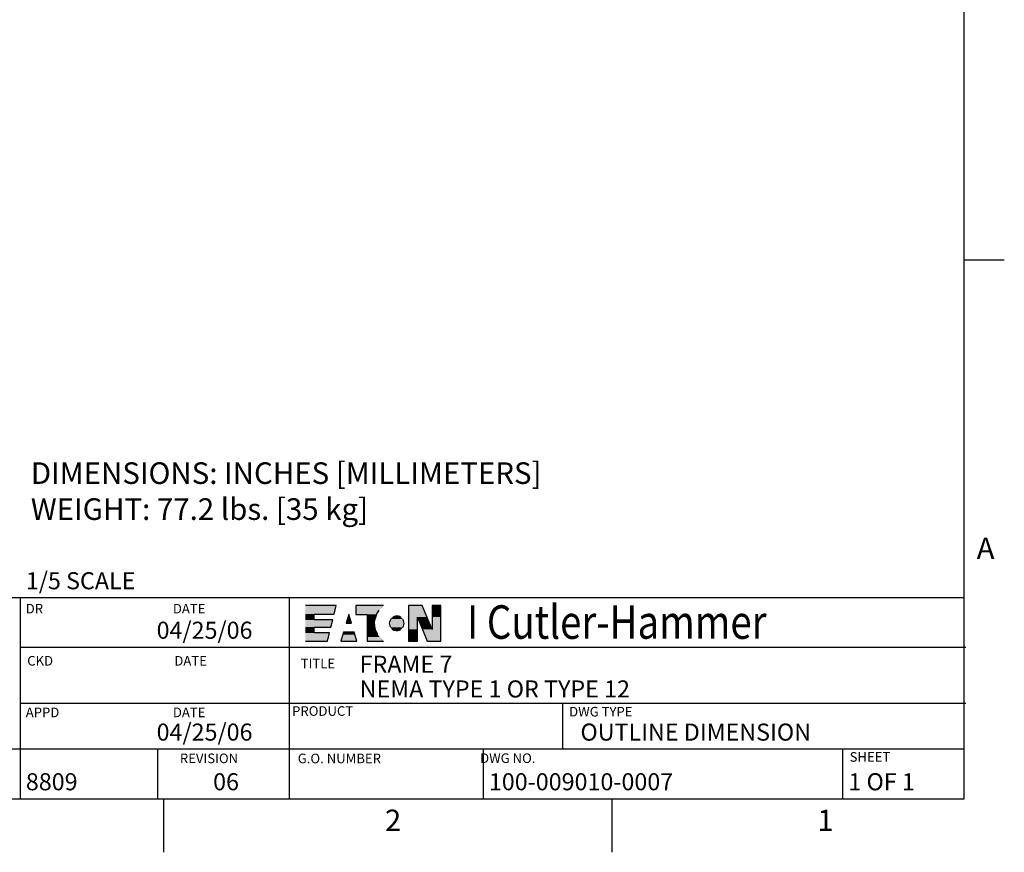
# Model space of a CAD drawing. Units: inches. Extents: x 0.1 to 16.2, y 0 to 10.4.
# Drawn here: x 11.7 to 16.2, y 0 to 3.9 of the extents above; entities that cross this region are included whole.
import ezdxf
from ezdxf.enums import TextEntityAlignment as Align

# ---------------------------------------------------------------- set-up
doc = ezdxf.new("R2010")
doc.units = ezdxf.units.IN
doc.header["$MEASUREMENT"] = 0
doc.layers.add('Dim', color=3, linetype='Continuous')
doc.layers.add('FORMAT', color=6, linetype='Continuous')
doc.styles.add('HELVETICA', font='helv.shx')
doc.styles.add('ROMAND', font='ROMAND')
doc.styles.add('ROMANS', font='romans.shx')
doc.styles.add('YES', font='romans.shx')

# ---------------------------------------------------------------- blocks, each defined once
blk = doc.blocks.new('afdrives_b')
at = {"layer": 'FORMAT', "color": 6, "lineweight": 30}
for p, q in [((15.9179, 0), (15.9179, 10.0298)), ((0, 0), (15.9179, 0))]:
    blk.add_line(p, q, dxfattribs=at)
at = {"layer": 'FORMAT', "color": 6}
for p, q in [((16.1051, 2.5199), (15.9179, 2.5199)), ((12.1755, 0), (12.1755, -0.2495)), ((14.2713, 0), (14.2713, -0.2495))]:
    blk.add_line(p, q, dxfattribs=at)
at = {"layer": 'FORMAT', "color": 4}
for p, q in [((15.9179, 0.94), (10.1335, 0.94)), ((11.5052, 0.94), (11.5052, 0)), ((12.7634, 0.94), (12.7634, 0)), ((12.9829, 0.9043), (12.8383, 0.9043)), ((12.9732, 0.8645), (12.9829, 0.9043)), ((13.0746, 0.9043), (13.0746, 0.8628)), ((13.2037, 0.9043), (13.0746, 0.9043)), ((13.1724, 0.8654), (13.1826, 0.8831)), ((13.2037, 0.9043), (13.2037, 0.9043)), ((13.3204, 0.9043), (13.3204, 0.7385)), ((13.3839, 0.9043), (13.3204, 0.9043)), ((13.4304, 0.7926), (13.3839, 0.9043)), ((13.4304, 0.9043), (13.4304, 0.7926)), ((13.4719, 0.9043), (13.4304, 0.9043)), ((13.4719, 0.7385), (13.4719, 0.9043)), ((12.8797, 0.8645), (12.9732, 0.8645)), ((12.8797, 0.8375), (12.8797, 0.8645)), ((12.9666, 0.8375), (12.8797, 0.8375)), ((12.9582, 0.8036), (12.9666, 0.8375)), ((13.0413, 0.8628), (13.0294, 0.8214)), ((13.054, 0.8214), (13.0413, 0.8628)), ((13.0746, 0.8628), (13.1276, 0.8628)), ((13.1276, 0.8628), (13.1276, 0.7385)), ((13.1622, 0.8265), (13.1656, 0.8459)), ((13.1656, 0.8459), (13.1724, 0.8654)), ((13.2316, 0.829), (13.2308, 0.8222)), ((13.2342, 0.8349), (13.2316, 0.829)), ((13.2375, 0.8409), (13.2342, 0.8349)), ((13.2595, 0.8552), (13.2468, 0.8502)), ((13.2663, 0.8561), (13.2595, 0.8552)), ((13.2731, 0.8552), (13.2663, 0.8561)), ((13.279, 0.8527), (13.2731, 0.8552)), ((13.2849, 0.8493), (13.279, 0.8527)), ((13.2976, 0.8341), (13.2942, 0.84)), ((13.2993, 0.8273), (13.2976, 0.8341)), ((13.3619, 0.7385), (13.3619, 0.8502)), ((13.3619, 0.8502), (13.4084, 0.7385)), ((12.8797, 0.8036), (12.9582, 0.8036)), ((12.8797, 0.7766), (12.8797, 0.8036)), ((13.0294, 0.8214), (13.054, 0.8214)), ((13.1631, 0.807), (13.1622, 0.8265)), ((13.1682, 0.7876), (13.1631, 0.807)), ((13.1766, 0.7689), (13.1682, 0.7876)), ((13.2308, 0.8222), (13.2316, 0.8155)), ((13.2316, 0.8155), (13.2333, 0.8096)), ((13.2333, 0.8096), (13.2367, 0.8028)), ((13.2426, 0.796), (13.2519, 0.7901)), ((13.2519, 0.7901), (13.2621, 0.7876)), ((13.2621, 0.7876), (13.2714, 0.7876)), ((13.2714, 0.7876), (13.2781, 0.7892)), ((13.2714, 0.7876), (13.2714, 0.7876)), ((13.2781, 0.7892), (13.2841, 0.7926)), ((13.2934, 0.8019), (13.2968, 0.8079)), ((13.2968, 0.8079), (13.2993, 0.8138)), ((13.3001, 0.8205), (13.2993, 0.8273)), ((13.2993, 0.8138), (13.3001, 0.8205)), ((12.8383, 0.7385), (12.9415, 0.7385)), ((12.9516, 0.7766), (12.8797, 0.7766)), ((12.9415, 0.7385), (12.9516, 0.7766)), ((13.0168, 0.7799), (13.0041, 0.7385)), ((13.0041, 0.7385), (13.0793, 0.7385)), ((13.0667, 0.7799), (13.0168, 0.7799)), ((13.0793, 0.7385), (13.0667, 0.7799)), ((13.1276, 0.7385), (13.2037, 0.7385)), ((13.3204, 0.7385), (13.3619, 0.7385)), ((13.4084, 0.7385), (13.4719, 0.7385)), ((15.9249, 0.7085), (11.5052, 0.7085)), ((15.9245, 0.4466), (11.5052, 0.4466)), ((14.0394, 0.4466), (14.0394, 0.2322)), ((15.9179, 0.2322), (7.8614, 0.2322)), ((12.1476, 0.2322), (12.1476, 0)), ((13.6692, 0.2322), (13.6692, 0)), ((15.3494, 0.2322), (15.3494, 0))]:
    blk.add_line(p, q, dxfattribs=at)
for points in [[(12.8383, 0.9043), (12.9829, 0.9043), (12.8383, 0.9018), (12.9829, 0.9018)], [(12.8383, 0.9018), (12.9821, 0.9018), (12.8383, 0.8984), (12.9821, 0.8984)], [(12.8383, 0.8984), (12.9812, 0.8984), (12.8383, 0.895), (12.9812, 0.895)], [(12.8383, 0.895), (12.9804, 0.895), (12.8383, 0.8916), (12.9804, 0.8916)], [(12.8383, 0.8916), (12.9795, 0.8916), (12.8383, 0.8882), (12.9795, 0.8882)], [(12.8383, 0.8882), (12.9787, 0.8882), (12.8383, 0.8848), (12.9787, 0.8848)], [(12.8383, 0.8848), (12.9778, 0.8848), (12.8383, 0.8815), (12.9778, 0.8815)], [(12.8383, 0.8815), (12.977, 0.8815), (12.8383, 0.8781), (12.977, 0.8781)], [(12.8383, 0.8781), (12.9761, 0.8781), (12.8383, 0.8747), (12.9761, 0.8747)], [(12.8383, 0.8747), (12.9753, 0.8747), (12.8383, 0.8713), (12.9753, 0.8713)], [(13.0746, 0.9043), (13.2037, 0.9043), (13.0746, 0.9034), (13.2037, 0.9034)], [(13.0746, 0.9034), (13.2029, 0.9034), (13.0746, 0.9026), (13.2029, 0.9026)], [(13.0746, 0.9026), (13.2012, 0.9026), (13.0746, 0.9018), (13.2012, 0.9018)], [(13.0746, 0.9018), (13.2003, 0.9018), (13.0746, 0.9009), (13.2003, 0.9009)], [(13.0746, 0.9009), (13.1995, 0.9009), (13.0746, 0.9001), (13.1995, 0.9001)], [(13.0746, 0.9001), (13.1986, 0.9001), (13.0746, 0.8992), (13.1986, 0.8992)], [(13.0746, 0.8992), (13.1978, 0.8992), (13.0746, 0.8984), (13.1978, 0.8984)], [(13.0746, 0.8984), (13.1969, 0.8984), (13.0746, 0.8975), (13.1969, 0.8975)], [(13.0746, 0.8975), (13.1961, 0.8975), (13.0746, 0.8967), (13.1961, 0.8967)], [(13.0746, 0.8967), (13.1952, 0.8967), (13.0746, 0.8958), (13.1952, 0.8958)], [(13.0746, 0.8958), (13.1935, 0.8958), (13.0746, 0.895), (13.1935, 0.895)], [(13.0746, 0.895), (13.1927, 0.895), (13.0746, 0.8941), (13.1927, 0.8941)], [(13.0746, 0.8941), (13.1919, 0.8941), (13.0746, 0.8933), (13.1919, 0.8933)], [(13.0746, 0.8933), (13.191, 0.8933), (13.0746, 0.8916), (13.191, 0.8916)], [(13.0746, 0.8916), (13.1902, 0.8916), (13.0746, 0.8908), (13.1902, 0.8908)], [(13.0746, 0.8908), (13.1893, 0.8908), (13.0746, 0.8899), (13.1893, 0.8899)], [(13.0746, 0.8899), (13.1885, 0.8899), (13.0746, 0.8891), (13.1885, 0.8891)], [(13.0746, 0.8891), (13.1876, 0.8891), (13.0746, 0.8882), (13.1876, 0.8882)], [(13.0746, 0.8882), (13.1868, 0.8882), (13.0746, 0.8874), (13.1868, 0.8874)], [(13.0746, 0.8874), (13.1859, 0.8874), (13.0746, 0.8865), (13.1859, 0.8865)], [(13.0746, 0.8865), (13.1851, 0.8865), (13.0746, 0.8857), (13.1851, 0.8857)], [(13.0746, 0.8857), (13.1842, 0.8857), (13.0746, 0.884), (13.1842, 0.884)], [(13.0746, 0.884), (13.1834, 0.884), (13.0746, 0.8831), (13.1834, 0.8831)], [(13.0746, 0.8831), (13.1826, 0.8831), (13.0746, 0.8823), (13.1826, 0.8823)], [(13.0746, 0.8823), (13.1817, 0.8823), (13.0746, 0.8806), (13.1817, 0.8806)], [(13.0746, 0.8806), (13.1809, 0.8806), (13.0746, 0.8789), (13.1809, 0.8789)], [(13.0746, 0.8789), (13.18, 0.8789), (13.0746, 0.8781), (13.18, 0.8781)], [(13.0746, 0.8781), (13.1792, 0.8781), (13.0746, 0.8764), (13.1792, 0.8764)], [(13.0746, 0.8764), (13.1783, 0.8764), (13.0746, 0.8755), (13.1783, 0.8755)], [(13.0746, 0.8755), (13.1775, 0.8755), (13.0746, 0.8738), (13.1775, 0.8738)], [(13.1826, 0.884), (13.1834, 0.884), (13.1826, 0.8831), (13.1834, 0.8831)], [(13.1834, 0.8848), (13.1842, 0.8848), (13.1834, 0.884), (13.1842, 0.884)], [(13.1842, 0.8857), (13.1851, 0.8857), (13.1842, 0.8848), (13.1851, 0.8848)], [(13.1851, 0.8874), (13.1868, 0.8874), (13.1851, 0.8865), (13.1868, 0.8865)], [(13.1851, 0.8865), (13.1859, 0.8865), (13.1851, 0.8857), (13.1859, 0.8857)], [(13.1859, 0.8882), (13.1876, 0.8882), (13.1859, 0.8874), (13.1876, 0.8874)], [(13.1868, 0.8891), (13.1885, 0.8891), (13.1868, 0.8882), (13.1885, 0.8882)], [(13.1876, 0.8899), (13.1893, 0.8899), (13.1876, 0.8891), (13.1893, 0.8891)], [(13.1885, 0.8908), (13.1893, 0.8908), (13.1885, 0.8899), (13.1893, 0.8899)], [(13.1893, 0.8916), (13.1902, 0.8916), (13.1893, 0.8908), (13.1902, 0.8908)], [(13.1902, 0.8925), (13.191, 0.8925), (13.1902, 0.8916), (13.191, 0.8916)], [(13.191, 0.8933), (13.1919, 0.8933), (13.191, 0.8925), (13.1919, 0.8925)], [(13.1919, 0.895), (13.1935, 0.895), (13.1919, 0.8941), (13.1935, 0.8941)], [(13.1919, 0.8941), (13.1927, 0.8941), (13.1919, 0.8933), (13.1927, 0.8933)], [(13.1935, 0.8958), (13.1944, 0.8958), (13.1935, 0.895), (13.1944, 0.895)], [(13.1944, 0.8967), (13.1952, 0.8967), (13.1944, 0.8958), (13.1952, 0.8958)], [(13.1952, 0.8975), (13.1961, 0.8975), (13.1952, 0.8967), (13.1961, 0.8967)], [(13.1961, 0.8984), (13.1978, 0.8984), (13.1961, 0.8975), (13.1978, 0.8975)], [(13.1969, 0.8992), (13.1986, 0.8992), (13.1969, 0.8984), (13.1986, 0.8984)], [(13.1978, 0.9001), (13.1995, 0.9001), (13.1978, 0.8992), (13.1995, 0.8992)], [(13.1986, 0.9009), (13.2003, 0.9009), (13.1986, 0.9001), (13.2003, 0.9001)], [(13.1995, 0.9018), (13.2012, 0.9018), (13.1995, 0.9009), (13.2012, 0.9009)], [(13.2012, 0.9026), (13.202, 0.9026), (13.2012, 0.9018), (13.202, 0.9018)], [(13.202, 0.9034), (13.2029, 0.9034), (13.202, 0.9026), (13.2029, 0.9026)], [(13.2029, 0.9043), (13.2037, 0.9043), (13.2029, 0.9034), (13.2037, 0.9034)], [(13.3204, 0.9043), (13.3839, 0.9043), (13.3204, 0.9034), (13.3839, 0.9034)], [(13.3204, 0.9034), (13.3847, 0.9034), (13.3204, 0.9018), (13.3847, 0.9018)], [(13.3204, 0.9018), (13.3856, 0.9018), (13.3204, 0.9001), (13.3856, 0.9001)], [(13.3204, 0.9001), (13.3864, 0.9001), (13.3204, 0.8975), (13.3864, 0.8975)], [(13.3204, 0.8975), (13.3873, 0.8975), (13.3204, 0.8958), (13.3873, 0.8958)], [(13.3204, 0.8958), (13.3881, 0.8958), (13.3204, 0.8933), (13.3881, 0.8933)], [(13.3204, 0.8933), (13.389, 0.8933), (13.3204, 0.8916), (13.389, 0.8916)], [(13.3204, 0.8916), (13.3898, 0.8916), (13.3204, 0.8899), (13.3898, 0.8899)], [(13.3204, 0.8899), (13.3906, 0.8899), (13.3204, 0.8874), (13.3906, 0.8874)], [(13.3204, 0.8874), (13.3915, 0.8874), (13.3204, 0.8857), (13.3915, 0.8857)], [(13.3204, 0.8857), (13.3923, 0.8857), (13.3204, 0.8831), (13.3923, 0.8831)], [(13.3204, 0.8831), (13.3932, 0.8831), (13.3204, 0.8815), (13.3932, 0.8815)], [(13.3204, 0.8815), (13.394, 0.8815), (13.3204, 0.8798), (13.394, 0.8798)], [(13.3204, 0.8798), (13.3949, 0.8798), (13.3204, 0.8772), (13.3949, 0.8772)], [(13.3204, 0.8772), (13.3957, 0.8772), (13.3204, 0.8755), (13.3957, 0.8755)], [(13.3204, 0.8755), (13.3966, 0.8755), (13.3204, 0.873), (13.3966, 0.873)], [(13.4304, 0.9043), (13.4719, 0.9043), (13.4304, 0.8502), (13.4719, 0.8502)], [(12.8383, 0.8713), (12.9745, 0.8713), (12.8383, 0.8679), (12.9745, 0.8679)], [(12.8383, 0.8679), (12.9736, 0.8679), (12.8383, 0.8645), (12.9736, 0.8645)], [(12.8383, 0.8645), (12.8797, 0.8645), (12.8383, 0.8628), (12.8797, 0.8628)], [(12.8383, 0.8628), (12.8797, 0.8628), (12.8383, 0.8417), (12.8797, 0.8417)], [(12.8383, 0.8417), (12.8797, 0.8417), (12.8383, 0.8409), (12.8797, 0.8409)], [(12.8383, 0.8409), (12.8797, 0.8409), (12.8383, 0.8375), (12.8797, 0.8375)], [(12.8383, 0.8375), (12.966, 0.8375), (12.8383, 0.8341), (12.966, 0.8341)], [(12.8383, 0.8341), (12.9651, 0.8341), (12.8383, 0.8307), (12.9651, 0.8307)], [(12.8383, 0.8307), (12.9643, 0.8307), (12.8383, 0.8273), (12.9643, 0.8273)], [(13.0311, 0.8299), (13.0514, 0.8299), (13.0311, 0.829), (13.0514, 0.829)], [(13.0311, 0.829), (13.0523, 0.829), (13.0311, 0.8265), (13.0523, 0.8265)], [(13.032, 0.8324), (13.0514, 0.8324), (13.032, 0.8299), (13.0514, 0.8299)], [(13.0328, 0.8349), (13.0506, 0.8349), (13.0328, 0.8324), (13.0506, 0.8324)], [(13.0337, 0.8375), (13.0497, 0.8375), (13.0337, 0.8349), (13.0497, 0.8349)], [(13.0345, 0.8409), (13.048, 0.8409), (13.0345, 0.84), (13.048, 0.84)], [(13.0345, 0.84), (13.0489, 0.84), (13.0345, 0.8375), (13.0489, 0.8375)], [(13.0354, 0.8434), (13.048, 0.8434), (13.0354, 0.8409), (13.048, 0.8409)], [(13.0362, 0.8459), (13.0472, 0.8459), (13.0362, 0.8434), (13.0472, 0.8434)], [(13.0371, 0.8493), (13.0455, 0.8493), (13.0371, 0.8485), (13.0455, 0.8485)], [(13.0371, 0.8485), (13.0464, 0.8485), (13.0371, 0.8459), (13.0464, 0.8459)], [(13.0379, 0.8518), (13.0455, 0.8518), (13.0379, 0.8493), (13.0455, 0.8493)], [(13.0387, 0.8544), (13.0447, 0.8544), (13.0387, 0.8518), (13.0447, 0.8518)], [(13.0396, 0.8569), (13.0438, 0.8569), (13.0396, 0.8544), (13.0438, 0.8544)], [(13.0404, 0.8603), (13.0421, 0.8603), (13.0404, 0.8595), (13.0421, 0.8595)], [(13.0404, 0.8595), (13.043, 0.8595), (13.0404, 0.8569), (13.043, 0.8569)], [(13.0413, 0.8628), (13.0421, 0.8628), (13.0413, 0.8603), (13.0421, 0.8603)], [(13.0746, 0.8738), (13.1766, 0.8738), (13.0746, 0.8721), (13.1766, 0.8721)], [(13.0746, 0.8721), (13.1758, 0.8721), (13.0746, 0.8713), (13.1758, 0.8713)], [(13.0746, 0.8713), (13.1749, 0.8713), (13.0746, 0.8696), (13.1749, 0.8696)], [(13.0746, 0.8696), (13.1741, 0.8696), (13.0746, 0.8679), (13.1741, 0.8679)], [(13.0746, 0.8679), (13.1732, 0.8679), (13.0746, 0.8671), (13.1732, 0.8671)], [(13.0746, 0.8671), (13.1724, 0.8671), (13.0746, 0.8654), (13.1724, 0.8654)], [(13.0746, 0.8654), (13.1716, 0.8654), (13.0746, 0.8628), (13.1716, 0.8628)], [(13.1276, 0.8628), (13.1707, 0.8628), (13.1276, 0.8603), (13.1707, 0.8603)], [(13.1276, 0.8603), (13.1699, 0.8603), (13.1276, 0.8578), (13.1699, 0.8578)], [(13.1276, 0.8578), (13.169, 0.8578), (13.1276, 0.8552), (13.169, 0.8552)], [(13.1276, 0.8552), (13.1682, 0.8552), (13.1276, 0.8535), (13.1682, 0.8535)], [(13.1276, 0.8535), (13.1673, 0.8535), (13.1276, 0.851), (13.1673, 0.851)], [(13.1276, 0.851), (13.1665, 0.851), (13.1276, 0.8485), (13.1665, 0.8485)], [(13.1276, 0.8485), (13.1656, 0.8485), (13.1276, 0.8459), (13.1656, 0.8459)], [(13.1276, 0.8459), (13.1648, 0.8459), (13.1276, 0.84), (13.1648, 0.84)], [(13.1276, 0.84), (13.1639, 0.84), (13.1276, 0.8341), (13.1639, 0.8341)], [(13.1276, 0.8341), (13.1631, 0.8341), (13.1276, 0.8282), (13.1631, 0.8282)], [(13.2316, 0.829), (13.2993, 0.829), (13.2316, 0.8273), (13.2993, 0.8273)], [(13.2325, 0.8315), (13.2984, 0.8315), (13.2325, 0.829), (13.2984, 0.829)], [(13.2333, 0.8341), (13.2976, 0.8341), (13.2333, 0.8324), (13.2976, 0.8324)], [(13.2333, 0.8324), (13.2984, 0.8324), (13.2333, 0.8315), (13.2984, 0.8315)], [(13.2342, 0.8366), (13.2968, 0.8366), (13.2342, 0.8349), (13.2968, 0.8349)], [(13.2342, 0.8349), (13.2976, 0.8349), (13.2342, 0.8341), (13.2976, 0.8341)], [(13.235, 0.8375), (13.2959, 0.8375), (13.235, 0.8366), (13.2959, 0.8366)], [(13.2358, 0.8392), (13.2951, 0.8392), (13.2358, 0.8383), (13.2951, 0.8383)], [(13.2358, 0.8383), (13.2959, 0.8383), (13.2358, 0.8375), (13.2959, 0.8375)], [(13.2367, 0.8417), (13.2384, 0.8417), (13.2367, 0.8409), (13.2384, 0.8409)], [(13.2367, 0.8409), (13.2942, 0.8409), (13.2367, 0.84), (13.2942, 0.84)], [(13.2367, 0.84), (13.2942, 0.84), (13.2367, 0.8392), (13.2942, 0.8392)], [(13.2375, 0.8425), (13.2384, 0.8425), (13.2375, 0.8417), (13.2384, 0.8417)], [(13.2375, 0.8417), (13.2934, 0.8417), (13.2375, 0.8409), (13.2934, 0.8409)], [(13.2384, 0.8434), (13.2392, 0.8434), (13.2384, 0.8425), (13.2392, 0.8425)], [(13.2384, 0.8425), (13.2925, 0.8425), (13.2384, 0.8417), (13.2925, 0.8417)], [(13.2392, 0.8442), (13.2917, 0.8442), (13.2392, 0.8425), (13.2917, 0.8425)], [(13.2392, 0.8442), (13.2401, 0.8442), (13.2392, 0.8434), (13.2401, 0.8434)], [(13.2401, 0.8459), (13.2418, 0.8459), (13.2401, 0.8451), (13.2418, 0.8451)], [(13.2401, 0.8451), (13.2908, 0.8451), (13.2401, 0.8442), (13.2908, 0.8442)], [(13.2401, 0.8451), (13.2409, 0.8451), (13.2401, 0.8442), (13.2409, 0.8442)], [(13.2409, 0.8468), (13.2418, 0.8468), (13.2409, 0.8459), (13.2418, 0.8459)], [(13.2409, 0.8459), (13.29, 0.8459), (13.2409, 0.8451), (13.29, 0.8451)], [(13.2418, 0.8476), (13.2435, 0.8476), (13.2418, 0.8468), (13.2435, 0.8468)], [(13.2418, 0.8468), (13.2891, 0.8468), (13.2418, 0.8459), (13.2891, 0.8459)], [(13.2418, 0.8468), (13.2426, 0.8468), (13.2418, 0.8459), (13.2426, 0.8459)], [(13.2426, 0.8476), (13.2883, 0.8476), (13.2426, 0.8468), (13.2883, 0.8468)], [(13.2435, 0.8485), (13.2451, 0.8485), (13.2435, 0.8476), (13.2451, 0.8476)], [(13.2443, 0.8493), (13.246, 0.8493), (13.2443, 0.8485), (13.246, 0.8485)], [(13.2443, 0.8485), (13.2866, 0.8485), (13.2443, 0.8476), (13.2866, 0.8476)], [(13.2451, 0.8502), (13.2468, 0.8502), (13.2451, 0.8493), (13.2468, 0.8493)], [(13.2451, 0.8493), (13.2858, 0.8493), (13.2451, 0.8485), (13.2858, 0.8485)], [(13.246, 0.8502), (13.2849, 0.8502), (13.246, 0.8493), (13.2849, 0.8493)], [(13.2477, 0.851), (13.2832, 0.851), (13.2477, 0.8502), (13.2832, 0.8502)], [(13.2494, 0.8518), (13.2815, 0.8518), (13.2494, 0.851), (13.2815, 0.851)], [(13.2519, 0.8527), (13.2807, 0.8527), (13.2519, 0.8518), (13.2807, 0.8518)], [(13.2536, 0.8535), (13.2781, 0.8535), (13.2536, 0.8527), (13.2781, 0.8527)], [(13.2561, 0.8544), (13.2756, 0.8544), (13.2561, 0.8535), (13.2756, 0.8535)], [(13.2587, 0.8552), (13.2731, 0.8552), (13.2587, 0.8544), (13.2731, 0.8544)], [(13.2646, 0.8561), (13.2671, 0.8561), (13.2646, 0.8552), (13.2671, 0.8552)], [(13.2849, 0.8502), (13.2858, 0.8502), (13.2849, 0.8493), (13.2858, 0.8493)], [(13.2849, 0.8493), (13.2866, 0.8493), (13.2849, 0.8485), (13.2866, 0.8485)], [(13.2866, 0.8485), (13.2874, 0.8485), (13.2866, 0.8476), (13.2874, 0.8476)], [(13.2874, 0.8476), (13.2883, 0.8476), (13.2874, 0.8468), (13.2883, 0.8468)], [(13.2883, 0.8468), (13.29, 0.8468), (13.2883, 0.8459), (13.29, 0.8459)], [(13.2891, 0.8459), (13.29, 0.8459), (13.2891, 0.8451), (13.29, 0.8451)], [(13.29, 0.8459), (13.2908, 0.8459), (13.29, 0.8451), (13.2908, 0.8451)], [(13.29, 0.8451), (13.2917, 0.8451), (13.29, 0.8442), (13.2917, 0.8442)], [(13.2908, 0.8442), (13.2917, 0.8442), (13.2908, 0.8434), (13.2917, 0.8434)], [(13.2917, 0.8434), (13.2925, 0.8434), (13.2917, 0.8425), (13.2925, 0.8425)], [(13.2925, 0.8425), (13.2934, 0.8425), (13.2925, 0.8417), (13.2934, 0.8417)], [(13.2925, 0.8417), (13.2942, 0.8417), (13.2925, 0.8409), (13.2942, 0.8409)], [(13.2934, 0.8409), (13.2942, 0.8409), (13.2934, 0.84), (13.2942, 0.84)], [(13.3204, 0.873), (13.3974, 0.873), (13.3204, 0.8713), (13.3974, 0.8713)], [(13.3204, 0.8713), (13.3983, 0.8713), (13.3204, 0.8696), (13.3983, 0.8696)], [(13.3204, 0.8696), (13.3991, 0.8696), (13.3204, 0.8671), (13.3991, 0.8671)], [(13.3204, 0.8671), (13.4, 0.8671), (13.3204, 0.8654), (13.4, 0.8654)], [(13.3204, 0.8654), (13.4008, 0.8654), (13.3204, 0.8637), (13.4008, 0.8637)], [(13.3204, 0.8637), (13.4016, 0.8637), (13.3204, 0.8612), (13.4016, 0.8612)], [(13.3204, 0.8612), (13.4025, 0.8612), (13.3204, 0.8595), (13.4025, 0.8595)], [(13.3204, 0.8595), (13.4033, 0.8595), (13.3204, 0.8569), (13.4033, 0.8569)], [(13.3204, 0.8569), (13.4042, 0.8569), (13.3204, 0.8552), (13.4042, 0.8552)], [(13.3204, 0.8552), (13.405, 0.8552), (13.3204, 0.8535), (13.405, 0.8535)], [(13.3204, 0.8535), (13.4059, 0.8535), (13.3204, 0.851), (13.4059, 0.851)], [(13.3204, 0.851), (13.4067, 0.851), (13.3204, 0.8502), (13.4067, 0.8502)], [(13.3204, 0.8502), (13.3619, 0.8502), (13.3204, 0.7926), (13.3619, 0.7926)], [(13.3619, 0.8502), (13.4067, 0.8502), (13.3619, 0.8493), (13.4067, 0.8493)], [(13.3627, 0.8493), (13.4076, 0.8493), (13.3627, 0.8476), (13.4076, 0.8476)], [(13.3636, 0.8476), (13.4076, 0.8476), (13.3636, 0.8468), (13.4076, 0.8468)], [(13.3636, 0.8468), (13.4084, 0.8468), (13.3636, 0.8451), (13.4084, 0.8451)], [(13.3644, 0.8451), (13.4093, 0.8451), (13.3644, 0.8434), (13.4093, 0.8434)], [(13.3653, 0.8434), (13.4101, 0.8434), (13.3653, 0.8409), (13.4101, 0.8409)], [(13.3661, 0.8409), (13.4109, 0.8409), (13.3661, 0.8392), (13.4109, 0.8392)], [(13.367, 0.8392), (13.4118, 0.8392), (13.367, 0.8375), (13.4118, 0.8375)], [(13.3678, 0.8375), (13.4118, 0.8375), (13.3678, 0.8366), (13.4118, 0.8366)], [(13.3678, 0.8366), (13.4126, 0.8366), (13.3678, 0.8349), (13.4126, 0.8349)], [(13.3687, 0.8349), (13.4135, 0.8349), (13.3687, 0.8332), (13.4135, 0.8332)], [(13.3695, 0.8332), (13.4143, 0.8332), (13.3695, 0.8307), (13.4143, 0.8307)], [(13.3703, 0.8307), (13.4152, 0.8307), (13.3703, 0.829), (13.4152, 0.829)], [(13.3712, 0.829), (13.416, 0.829), (13.3712, 0.8273), (13.416, 0.8273)], [(13.4304, 0.8502), (13.4719, 0.8502), (13.4304, 0.7926), (13.4719, 0.7926)], [(12.8383, 0.8273), (12.9635, 0.8273), (12.8383, 0.8239), (12.9635, 0.8239)], [(12.8383, 0.8239), (12.9626, 0.8239), (12.8383, 0.8205), (12.9626, 0.8205)], [(12.8383, 0.8205), (12.9618, 0.8205), (12.8383, 0.8172), (12.9618, 0.8172)], [(12.8383, 0.8172), (12.9609, 0.8172), (12.8383, 0.8138), (12.9609, 0.8138)], [(12.8383, 0.8138), (12.9601, 0.8138), (12.8383, 0.8104), (12.9601, 0.8104)], [(12.8383, 0.8104), (12.9592, 0.8104), (12.8383, 0.807), (12.9592, 0.807)], [(12.8383, 0.807), (12.9584, 0.807), (12.8383, 0.8036), (12.9584, 0.8036)], [(12.8383, 0.8036), (12.8797, 0.8036), (12.8383, 0.8011), (12.8797, 0.8011)], [(12.8383, 0.8011), (12.8797, 0.8011), (12.8383, 0.7799), (12.8797, 0.7799)], [(13.0294, 0.8239), (13.054, 0.8239), (13.0294, 0.8214), (13.054, 0.8214)], [(13.0303, 0.8265), (13.0531, 0.8265), (13.0303, 0.8239), (13.0531, 0.8239)], [(13.1276, 0.8282), (13.1622, 0.8282), (13.1276, 0.8265), (13.1622, 0.8265)], [(13.1276, 0.8265), (13.1622, 0.8265), (13.1276, 0.8205), (13.1622, 0.8205)], [(13.1276, 0.8205), (13.1631, 0.8205), (13.1276, 0.807), (13.1631, 0.807)], [(13.1276, 0.807), (13.1631, 0.807), (13.1276, 0.8062), (13.1631, 0.8062)], [(13.1276, 0.8062), (13.1639, 0.8062), (13.1276, 0.8028), (13.1639, 0.8028)], [(13.1276, 0.8028), (13.1648, 0.8028), (13.1276, 0.7994), (13.1648, 0.7994)], [(13.1276, 0.7994), (13.1656, 0.7994), (13.1276, 0.7952), (13.1656, 0.7952)], [(13.1276, 0.7952), (13.1665, 0.7952), (13.1276, 0.7918), (13.1665, 0.7918)], [(13.1276, 0.7918), (13.1673, 0.7918), (13.1276, 0.7884), (13.1673, 0.7884)], [(13.1276, 0.7884), (13.1682, 0.7884), (13.1276, 0.7876), (13.1682, 0.7876)], [(13.1276, 0.7876), (13.1682, 0.7876), (13.1276, 0.7859), (13.1682, 0.7859)], [(13.1276, 0.7859), (13.169, 0.7859), (13.1276, 0.7842), (13.169, 0.7842)], [(13.1276, 0.7842), (13.1699, 0.7842), (13.1276, 0.7825), (13.1699, 0.7825)], [(13.1276, 0.7825), (13.1707, 0.7825), (13.1276, 0.7808), (13.1707, 0.7808)], [(13.2308, 0.8231), (13.3001, 0.8231), (13.2308, 0.8222), (13.3001, 0.8222)], [(13.2308, 0.8222), (13.3001, 0.8222), (13.2308, 0.8205), (13.3001, 0.8205)], [(13.2316, 0.8273), (13.2993, 0.8273), (13.2316, 0.8231), (13.2993, 0.8231)], [(13.2316, 0.8205), (13.3001, 0.8205), (13.2316, 0.8189), (13.3001, 0.8189)], [(13.2316, 0.8189), (13.2993, 0.8189), (13.2316, 0.8155), (13.2993, 0.8155)], [(13.2316, 0.8155), (13.2993, 0.8155), (13.2316, 0.8138), (13.2993, 0.8138)], [(13.2325, 0.8138), (13.2993, 0.8138), (13.2325, 0.8129), (13.2993, 0.8129)], [(13.2325, 0.8129), (13.2984, 0.8129), (13.2325, 0.8104), (13.2984, 0.8104)], [(13.2333, 0.8104), (13.2976, 0.8104), (13.2333, 0.8096), (13.2976, 0.8096)], [(13.2333, 0.8096), (13.2976, 0.8096), (13.2333, 0.8087), (13.2976, 0.8087)], [(13.2342, 0.8087), (13.2976, 0.8087), (13.2342, 0.8079), (13.2976, 0.8079)], [(13.2342, 0.8079), (13.2968, 0.8079), (13.2342, 0.8062), (13.2968, 0.8062)], [(13.235, 0.8062), (13.2959, 0.8062), (13.235, 0.8045), (13.2959, 0.8045)], [(13.2358, 0.8045), (13.2951, 0.8045), (13.2358, 0.8036), (13.2951, 0.8036)], [(13.2358, 0.8036), (13.2942, 0.8036), (13.2358, 0.8028), (13.2942, 0.8028)], [(13.2367, 0.8028), (13.2942, 0.8028), (13.2367, 0.8019), (13.2942, 0.8019)], [(13.2367, 0.8028), (13.2375, 0.8028), (13.2367, 0.8019), (13.2375, 0.8019)], [(13.2367, 0.8019), (13.2384, 0.8019), (13.2367, 0.8011), (13.2384, 0.8011)], [(13.2375, 0.8019), (13.2934, 0.8019), (13.2375, 0.8011), (13.2934, 0.8011)], [(13.2375, 0.8011), (13.2392, 0.8011), (13.2375, 0.8002), (13.2392, 0.8002)], [(13.2384, 0.8011), (13.2925, 0.8011), (13.2384, 0.8002), (13.2925, 0.8002)], [(13.2384, 0.8002), (13.2401, 0.8002), (13.2384, 0.7994), (13.2401, 0.7994)], [(13.2392, 0.8002), (13.2917, 0.8002), (13.2392, 0.7994), (13.2917, 0.7994)], [(13.2392, 0.7994), (13.2409, 0.7994), (13.2392, 0.7986), (13.2409, 0.7986)], [(13.2401, 0.7994), (13.2917, 0.7994), (13.2401, 0.7986), (13.2917, 0.7986)], [(13.2401, 0.7986), (13.2418, 0.7986), (13.2401, 0.7977), (13.2418, 0.7977)], [(13.2409, 0.7986), (13.2908, 0.7986), (13.2409, 0.7977), (13.2908, 0.7977)], [(13.2409, 0.7977), (13.2418, 0.7977), (13.2409, 0.7969), (13.2418, 0.7969)], [(13.2418, 0.7977), (13.29, 0.7977), (13.2418, 0.7969), (13.29, 0.7969)], [(13.2418, 0.7969), (13.2426, 0.7969), (13.2418, 0.796), (13.2426, 0.796)], [(13.2426, 0.7969), (13.2891, 0.7969), (13.2426, 0.796), (13.2891, 0.796)], [(13.2435, 0.796), (13.2883, 0.796), (13.2435, 0.7952), (13.2883, 0.7952)], [(13.2443, 0.7952), (13.2866, 0.7952), (13.2443, 0.7943), (13.2866, 0.7943)], [(13.246, 0.7943), (13.2858, 0.7943), (13.246, 0.7935), (13.2858, 0.7935)], [(13.2477, 0.7935), (13.2849, 0.7935), (13.2477, 0.7926), (13.2849, 0.7926)], [(13.2485, 0.7926), (13.2832, 0.7926), (13.2485, 0.7918), (13.2832, 0.7918)], [(13.2502, 0.7918), (13.2824, 0.7918), (13.2502, 0.7909), (13.2824, 0.7909)], [(13.2519, 0.7909), (13.2807, 0.7909), (13.2519, 0.7901), (13.2807, 0.7901)], [(13.2545, 0.7901), (13.279, 0.7901), (13.2545, 0.7892), (13.279, 0.7892)], [(13.257, 0.7892), (13.2764, 0.7892), (13.257, 0.7884), (13.2764, 0.7884)], [(13.2595, 0.7884), (13.2731, 0.7884), (13.2595, 0.7876), (13.2731, 0.7876)], [(13.2841, 0.7935), (13.2858, 0.7935), (13.2841, 0.7926), (13.2858, 0.7926)], [(13.2849, 0.7943), (13.2866, 0.7943), (13.2849, 0.7935), (13.2866, 0.7935)], [(13.2866, 0.7952), (13.2874, 0.7952), (13.2866, 0.7943), (13.2874, 0.7943)], [(13.2874, 0.796), (13.2891, 0.796), (13.2874, 0.7952), (13.2891, 0.7952)], [(13.2883, 0.7969), (13.29, 0.7969), (13.2883, 0.796), (13.29, 0.796)], [(13.2891, 0.7977), (13.2908, 0.7977), (13.2891, 0.7969), (13.2908, 0.7969)], [(13.29, 0.7986), (13.2917, 0.7986), (13.29, 0.7977), (13.2917, 0.7977)], [(13.2908, 0.7994), (13.2917, 0.7994), (13.2908, 0.7986), (13.2917, 0.7986)], [(13.2917, 0.8002), (13.2925, 0.8002), (13.2917, 0.7994), (13.2925, 0.7994)], [(13.2925, 0.8019), (13.2942, 0.8019), (13.2925, 0.8011), (13.2942, 0.8011)], [(13.2925, 0.8011), (13.2934, 0.8011), (13.2925, 0.8002), (13.2934, 0.8002)], [(13.3204, 0.7926), (13.3619, 0.7926), (13.3204, 0.7385), (13.3619, 0.7385)], [(13.372, 0.8273), (13.416, 0.8273), (13.372, 0.8265), (13.416, 0.8265)], [(13.372, 0.8265), (13.4169, 0.8265), (13.372, 0.8248), (13.4169, 0.8248)], [(13.3729, 0.8248), (13.4177, 0.8248), (13.3729, 0.8231), (13.4177, 0.8231)], [(13.3737, 0.8231), (13.4186, 0.8231), (13.3737, 0.8205), (13.4186, 0.8205)], [(13.3746, 0.8205), (13.4194, 0.8205), (13.3746, 0.8189), (13.4194, 0.8189)], [(13.3754, 0.8189), (13.4203, 0.8189), (13.3754, 0.8172), (13.4203, 0.8172)], [(13.3763, 0.8172), (13.4203, 0.8172), (13.3763, 0.8163), (13.4203, 0.8163)], [(13.3763, 0.8163), (13.4211, 0.8163), (13.3763, 0.8146), (13.4211, 0.8146)], [(13.3771, 0.8146), (13.4219, 0.8146), (13.3771, 0.8129), (13.4219, 0.8129)], [(13.378, 0.8129), (13.4228, 0.8129), (13.378, 0.8104), (13.4228, 0.8104)], [(13.3788, 0.8104), (13.4236, 0.8104), (13.3788, 0.8087), (13.4236, 0.8087)], [(13.3797, 0.8087), (13.4245, 0.8087), (13.3797, 0.807), (13.4245, 0.807)], [(13.3805, 0.807), (13.4245, 0.807), (13.3805, 0.8062), (13.4245, 0.8062)], [(13.3805, 0.8062), (13.4253, 0.8062), (13.3805, 0.8045), (13.4253, 0.8045)], [(13.3813, 0.8045), (13.4262, 0.8045), (13.3813, 0.8028), (13.4262, 0.8028)], [(13.3822, 0.8028), (13.427, 0.8028), (13.3822, 0.8002), (13.427, 0.8002)], [(13.383, 0.8002), (13.4279, 0.8002), (13.383, 0.7986), (13.4279, 0.7986)], [(13.3839, 0.7986), (13.4287, 0.7986), (13.3839, 0.7969), (13.4287, 0.7969)], [(13.3847, 0.7969), (13.4287, 0.7969), (13.3847, 0.796), (13.4287, 0.796)], [(13.3847, 0.796), (13.4296, 0.796), (13.3847, 0.7943), (13.4296, 0.7943)], [(13.3856, 0.7943), (13.4304, 0.7943), (13.3856, 0.7926), (13.4304, 0.7926)], [(13.3864, 0.7926), (13.4719, 0.7926), (13.3864, 0.7901), (13.4719, 0.7901)], [(13.3873, 0.7901), (13.4719, 0.7901), (13.3873, 0.7884), (13.4719, 0.7884)], [(13.3881, 0.7884), (13.4719, 0.7884), (13.3881, 0.7867), (13.4719, 0.7867)], [(13.389, 0.7867), (13.4719, 0.7867), (13.389, 0.7842), (13.4719, 0.7842)], [(13.3898, 0.7842), (13.4719, 0.7842), (13.3898, 0.7825), (13.4719, 0.7825)], [(13.3906, 0.7825), (13.4719, 0.7825), (13.3906, 0.7799), (13.4719, 0.7799)], [(12.8383, 0.7799), (12.8797, 0.7799), (12.8383, 0.7766), (12.8797, 0.7766)], [(12.8383, 0.7766), (12.9508, 0.7766), (12.8383, 0.7732), (12.9508, 0.7732)], [(12.8383, 0.7732), (12.9499, 0.7732), (12.8383, 0.7698), (12.9499, 0.7698)], [(12.8383, 0.7698), (12.9491, 0.7698), (12.8383, 0.7664), (12.9491, 0.7664)], [(12.8383, 0.7664), (12.9482, 0.7664), (12.8383, 0.763), (12.9482, 0.763)], [(12.8383, 0.763), (12.9474, 0.763), (12.8383, 0.7596), (12.9474, 0.7596)], [(12.8383, 0.7596), (12.9465, 0.7596), (12.8383, 0.7563), (12.9465, 0.7563)], [(12.8383, 0.7563), (12.9457, 0.7563), (12.8383, 0.7529), (12.9457, 0.7529)], [(12.8383, 0.7529), (12.9448, 0.7529), (12.8383, 0.7495), (12.9448, 0.7495)], [(12.8383, 0.7495), (12.944, 0.7495), (12.8383, 0.7461), (12.944, 0.7461)], [(12.8383, 0.7461), (12.9432, 0.7461), (12.8383, 0.7427), (12.9432, 0.7427)], [(12.8383, 0.7427), (12.9423, 0.7427), (12.8383, 0.7393), (12.9423, 0.7393)], [(12.8383, 0.7393), (12.9415, 0.7393), (12.8383, 0.7385), (12.9415, 0.7385)], [(13.0041, 0.741), (13.0793, 0.741), (13.0041, 0.7385), (13.0793, 0.7385)], [(13.0049, 0.7436), (13.0785, 0.7436), (13.0049, 0.741), (13.0785, 0.741)], [(13.0058, 0.747), (13.0768, 0.747), (13.0058, 0.7461), (13.0768, 0.7461)], [(13.0058, 0.7461), (13.0777, 0.7461), (13.0058, 0.7436), (13.0777, 0.7436)], [(13.0066, 0.7495), (13.0768, 0.7495), (13.0066, 0.747), (13.0768, 0.747)], [(13.0074, 0.752), (13.076, 0.752), (13.0074, 0.7495), (13.076, 0.7495)], [(13.0083, 0.7546), (13.0751, 0.7546), (13.0083, 0.752), (13.0751, 0.752)], [(13.0091, 0.758), (13.0734, 0.758), (13.0091, 0.7571), (13.0734, 0.7571)], [(13.0091, 0.7571), (13.0743, 0.7571), (13.0091, 0.7546), (13.0743, 0.7546)], [(13.01, 0.7605), (13.0734, 0.7605), (13.01, 0.758), (13.0734, 0.758)], [(13.0108, 0.763), (13.0726, 0.763), (13.0108, 0.7605), (13.0726, 0.7605)], [(13.0117, 0.7656), (13.0717, 0.7656), (13.0117, 0.763), (13.0717, 0.763)], [(13.0125, 0.7689), (13.07, 0.7689), (13.0125, 0.7681), (13.07, 0.7681)], [(13.0125, 0.7681), (13.0709, 0.7681), (13.0125, 0.7656), (13.0709, 0.7656)], [(13.0134, 0.7715), (13.07, 0.7715), (13.0134, 0.7689), (13.07, 0.7689)], [(13.0142, 0.774), (13.0692, 0.774), (13.0142, 0.7715), (13.0692, 0.7715)], [(13.0151, 0.7774), (13.0675, 0.7774), (13.0151, 0.7766), (13.0675, 0.7766)], [(13.0151, 0.7766), (13.0684, 0.7766), (13.0151, 0.774), (13.0684, 0.774)], [(13.0159, 0.7799), (13.0675, 0.7799), (13.0159, 0.7774), (13.0675, 0.7774)], [(13.1276, 0.7808), (13.1716, 0.7808), (13.1276, 0.7791), (13.1716, 0.7791)], [(13.1276, 0.7791), (13.1724, 0.7791), (13.1276, 0.7766), (13.1724, 0.7766)], [(13.1276, 0.7766), (13.1732, 0.7766), (13.1276, 0.7749), (13.1732, 0.7749)], [(13.1276, 0.7749), (13.1741, 0.7749), (13.1276, 0.7732), (13.1741, 0.7732)], [(13.1276, 0.7732), (13.1749, 0.7732), (13.1276, 0.7715), (13.1749, 0.7715)], [(13.1276, 0.7715), (13.1758, 0.7715), (13.1276, 0.7698), (13.1758, 0.7698)], [(13.1276, 0.7698), (13.1766, 0.7698), (13.1276, 0.7689), (13.1766, 0.7689)], [(13.1276, 0.7689), (13.1766, 0.7689), (13.1276, 0.7681), (13.1766, 0.7681)], [(13.1276, 0.7681), (13.1775, 0.7681), (13.1276, 0.7673), (13.1775, 0.7673)], [(13.1276, 0.7673), (13.1783, 0.7673), (13.1276, 0.7656), (13.1783, 0.7656)], [(13.1276, 0.7656), (13.1792, 0.7656), (13.1276, 0.7647), (13.1792, 0.7647)], [(13.1276, 0.7647), (13.18, 0.7647), (13.1276, 0.7639), (13.18, 0.7639)], [(13.1276, 0.7639), (13.1809, 0.7639), (13.1276, 0.7622), (13.1809, 0.7622)], [(13.1276, 0.7622), (13.1817, 0.7622), (13.1276, 0.7613), (13.1817, 0.7613)], [(13.1276, 0.7613), (13.1826, 0.7613), (13.1276, 0.7605), (13.1826, 0.7605)], [(13.1276, 0.7605), (13.1834, 0.7605), (13.1276, 0.7588), (13.1834, 0.7588)], [(13.1276, 0.7588), (13.1842, 0.7588), (13.1276, 0.758), (13.1842, 0.758)], [(13.1276, 0.758), (13.1851, 0.758), (13.1276, 0.7563), (13.1851, 0.7563)], [(13.1276, 0.7563), (13.1859, 0.7563), (13.1276, 0.7554), (13.1859, 0.7554)], [(13.1276, 0.7554), (13.1868, 0.7554), (13.1276, 0.7546), (13.1868, 0.7546)], [(13.1276, 0.7546), (13.1876, 0.7546), (13.1276, 0.7529), (13.1876, 0.7529)], [(13.1276, 0.7529), (13.1885, 0.7529), (13.1276, 0.752), (13.1885, 0.752)], [(13.1276, 0.752), (13.1893, 0.752), (13.1276, 0.7512), (13.1893, 0.7512)], [(13.1276, 0.7512), (13.1902, 0.7512), (13.1276, 0.7503), (13.1902, 0.7503)], [(13.1276, 0.7503), (13.191, 0.7503), (13.1276, 0.7495), (13.191, 0.7495)], [(13.1276, 0.7495), (13.1927, 0.7495), (13.1276, 0.7486), (13.1927, 0.7486)], [(13.1276, 0.7486), (13.1935, 0.7486), (13.1276, 0.7478), (13.1935, 0.7478)], [(13.1276, 0.7478), (13.1944, 0.7478), (13.1276, 0.747), (13.1944, 0.747)], [(13.1276, 0.747), (13.1952, 0.747), (13.1276, 0.7461), (13.1952, 0.7461)], [(13.1276, 0.7461), (13.1961, 0.7461), (13.1276, 0.7453), (13.1961, 0.7453)], [(13.1276, 0.7453), (13.1969, 0.7453), (13.1276, 0.7444), (13.1969, 0.7444)], [(13.1276, 0.7444), (13.1978, 0.7444), (13.1276, 0.7436), (13.1978, 0.7436)], [(13.1276, 0.7436), (13.1986, 0.7436), (13.1276, 0.7427), (13.1986, 0.7427)], [(13.1276, 0.7427), (13.1995, 0.7427), (13.1276, 0.7419), (13.1995, 0.7419)], [(13.1276, 0.7419), (13.2003, 0.7419), (13.1276, 0.741), (13.2003, 0.741)], [(13.1276, 0.741), (13.2012, 0.741), (13.1276, 0.7402), (13.2012, 0.7402)], [(13.1276, 0.7402), (13.202, 0.7402), (13.1276, 0.7393), (13.202, 0.7393)], [(13.1276, 0.7393), (13.2037, 0.7393), (13.1276, 0.7385), (13.2037, 0.7385)], [(13.1766, 0.7689), (13.1775, 0.7689), (13.1766, 0.7681), (13.1775, 0.7681)], [(13.1766, 0.7681), (13.1783, 0.7681), (13.1766, 0.7673), (13.1783, 0.7673)], [(13.1775, 0.7673), (13.1783, 0.7673), (13.1775, 0.7664), (13.1783, 0.7664)], [(13.1783, 0.7664), (13.1792, 0.7664), (13.1783, 0.7656), (13.1792, 0.7656)], [(13.1792, 0.7656), (13.18, 0.7656), (13.1792, 0.7647), (13.18, 0.7647)], [(13.1792, 0.7647), (13.1809, 0.7647), (13.1792, 0.7639), (13.1809, 0.7639)], [(13.18, 0.7639), (13.1809, 0.7639), (13.18, 0.763), (13.1809, 0.763)], [(13.1809, 0.763), (13.1817, 0.763), (13.1809, 0.7622), (13.1817, 0.7622)], [(13.1809, 0.7622), (13.1826, 0.7622), (13.1809, 0.7613), (13.1826, 0.7613)], [(13.1817, 0.7613), (13.1826, 0.7613), (13.1817, 0.7605), (13.1826, 0.7605)], [(13.1826, 0.7605), (13.1834, 0.7605), (13.1826, 0.7596), (13.1834, 0.7596)], [(13.1834, 0.7596), (13.1842, 0.7596), (13.1834, 0.7588), (13.1842, 0.7588)], [(13.1834, 0.7588), (13.1851, 0.7588), (13.1834, 0.758), (13.1851, 0.758)], [(13.1842, 0.758), (13.1851, 0.758), (13.1842, 0.7571), (13.1851, 0.7571)], [(13.1851, 0.7571), (13.1859, 0.7571), (13.1851, 0.7563), (13.1859, 0.7563)], [(13.1851, 0.7563), (13.1868, 0.7563), (13.1851, 0.7554), (13.1868, 0.7554)], [(13.1859, 0.7554), (13.1876, 0.7554), (13.1859, 0.7546), (13.1876, 0.7546)], [(13.1868, 0.7546), (13.1876, 0.7546), (13.1868, 0.7537), (13.1876, 0.7537)], [(13.1876, 0.7537), (13.1885, 0.7537), (13.1876, 0.7529), (13.1885, 0.7529)], [(13.1876, 0.7529), (13.1893, 0.7529), (13.1876, 0.752), (13.1893, 0.752)], [(13.1885, 0.752), (13.1902, 0.752), (13.1885, 0.7512), (13.1902, 0.7512)], [(13.1902, 0.7512), (13.191, 0.7512), (13.1902, 0.7503), (13.191, 0.7503)], [(13.191, 0.7503), (13.1919, 0.7503), (13.191, 0.7495), (13.1919, 0.7495)], [(13.1919, 0.7495), (13.1927, 0.7495), (13.1919, 0.7486), (13.1927, 0.7486)], [(13.1927, 0.7486), (13.1935, 0.7486), (13.1927, 0.7478), (13.1935, 0.7478)], [(13.1935, 0.7478), (13.1944, 0.7478), (13.1935, 0.747), (13.1944, 0.747)], [(13.1944, 0.747), (13.1961, 0.747), (13.1944, 0.7461), (13.1961, 0.7461)], [(13.1952, 0.7461), (13.1969, 0.7461), (13.1952, 0.7453), (13.1969, 0.7453)], [(13.1961, 0.7453), (13.1978, 0.7453), (13.1961, 0.7444), (13.1978, 0.7444)], [(13.1969, 0.7444), (13.1986, 0.7444), (13.1969, 0.7436), (13.1986, 0.7436)], [(13.1978, 0.7436), (13.1995, 0.7436), (13.1978, 0.7427), (13.1995, 0.7427)], [(13.1986, 0.7427), (13.2003, 0.7427), (13.1986, 0.7419), (13.2003, 0.7419)], [(13.2003, 0.7419), (13.2012, 0.7419), (13.2003, 0.741), (13.2012, 0.741)], [(13.2012, 0.741), (13.202, 0.741), (13.2012, 0.7402), (13.202, 0.7402)], [(13.202, 0.7402), (13.2029, 0.7402), (13.202, 0.7393), (13.2029, 0.7393)], [(13.2029, 0.7393), (13.2037, 0.7393), (13.2029, 0.7385), (13.2037, 0.7385)], [(13.3915, 0.7799), (13.4719, 0.7799), (13.3915, 0.7783), (13.4719, 0.7783)], [(13.3923, 0.7783), (13.4719, 0.7783), (13.3923, 0.7766), (13.4719, 0.7766)], [(13.3932, 0.7766), (13.4719, 0.7766), (13.3932, 0.774), (13.4719, 0.774)], [(13.394, 0.774), (13.4719, 0.774), (13.394, 0.7723), (13.4719, 0.7723)], [(13.3949, 0.7723), (13.4719, 0.7723), (13.3949, 0.7698), (13.4719, 0.7698)], [(13.3957, 0.7698), (13.4719, 0.7698), (13.3957, 0.7681), (13.4719, 0.7681)], [(13.3966, 0.7681), (13.4719, 0.7681), (13.3966, 0.7664), (13.4719, 0.7664)], [(13.3974, 0.7664), (13.4719, 0.7664), (13.3974, 0.7639), (13.4719, 0.7639)], [(13.3983, 0.7639), (13.4719, 0.7639), (13.3983, 0.7622), (13.4719, 0.7622)], [(13.3991, 0.7622), (13.4719, 0.7622), (13.3991, 0.7596), (13.4719, 0.7596)], [(13.4, 0.7596), (13.4719, 0.7596), (13.4, 0.758), (13.4719, 0.758)], [(13.4008, 0.758), (13.4719, 0.758), (13.4008, 0.7563), (13.4719, 0.7563)], [(13.4016, 0.7563), (13.4719, 0.7563), (13.4016, 0.7537), (13.4719, 0.7537)], [(13.4025, 0.7537), (13.4719, 0.7537), (13.4025, 0.752), (13.4719, 0.752)], [(13.4033, 0.752), (13.4719, 0.752), (13.4033, 0.7495), (13.4719, 0.7495)], [(13.4042, 0.7495), (13.4719, 0.7495), (13.4042, 0.7478), (13.4719, 0.7478)], [(13.405, 0.7478), (13.4719, 0.7478), (13.405, 0.7461), (13.4719, 0.7461)], [(13.4059, 0.7461), (13.4719, 0.7461), (13.4059, 0.7436), (13.4719, 0.7436)], [(13.4067, 0.7436), (13.4719, 0.7436), (13.4067, 0.7419), (13.4719, 0.7419)], [(13.4076, 0.7419), (13.4719, 0.7419), (13.4076, 0.7393), (13.4719, 0.7393)], [(13.4084, 0.7393), (13.4719, 0.7393), (13.4084, 0.7385), (13.4719, 0.7385)]]:
    blk.add_solid(points, dxfattribs=at)
at = {"layer": 'FORMAT', "color": 4, "style": 'YES'}
for s, p in [('A', (16.0177, 1.1227)), ('2', (13.2483, -0.1497)), ('1', (15.2693, -0.1497))]:
    blk.add_text(s, height=0.0998, dxfattribs=at).set_placement(p, align=Align.CENTER)
at = {"layer": 'FORMAT', "color": 7, "style": 'ROMANS'}
for s, p in [('DR', (11.5315, 0.8674)), ('DATE', (12.2191, 0.8674)), ('CKD', (11.5385, 0.6237)), ('DATE', (12.226, 0.6237)), ('TITLE', (12.8164, 0.6106)), ('APPD', (11.5315, 0.3824)), ('DATE', (12.2191, 0.3824)), ('PRODUCT', (12.7765, 0.3887)), ('DWG TYPE', (14.0713, 0.3857)), ('REVISION', (12.2518, 0.1674)), ('G.O. NUMBER', (12.8028, 0.167)), (' DWG NO.', (13.6415, 0.1682)), ('SHEET', (15.3822, 0.1741))]:
    blk.add_text(s, height=0.04491, dxfattribs=at).set_placement(p)
at = {"layer": 'FORMAT', "color": 4, "style": 'HELVETICA', "width": 0.687078}
blk.add_text('I Cutler-Hammer', height=0.156756, dxfattribs=at).set_placement((13.5937, 0.749), (14.9939, 0.749), align=Align.FIT)
at = {"layer": 'FORMAT', "color": 7}
for tag, p, style in [('TOLERANCE SPEC', (7.8883, 0.9807), 'ROMANS'), ('SCALE', (11.5321, 0.9807), 'ROMANS'), ('DRIVE STRING', (13.7154, 0.9807), 'ROMANS'), ('DATE', (12.1432, 0.7492), 'ROMANS'), ('REVISION HISTORY', (8.1208, 0.7361), 'ROMANS'), ('DRAWING TITLE', (13.0921, 0.5902), 'ROMAND'), ('DATE', (12.1432, 0.4872), 'ROMANS'), ('DRAWING TITLE LINE 2', (13.0921, 0.4746), 'ROMAND'), ('DATE', (12.1432, 0.2728), 'ROMANS'), ('PRODUCT LINE', (12.8355, 0.2728), 'ROMANS'), ('DWG TYPE', (14.124, 0.2728), 'ROMANS'), ('.DWG FILENAME', (10.1603, 0.0406), 'ROMANS'), ('ECO NO.', (11.5321, 0.0406), 'ROMANS'), ('DRAWING-NUMBER', (13.696, 0.0406), 'ROMAND'), ('SHEET NO.', (15.3762, 0.0406), 'ROMANS')]:
    blk.add_attdef(tag, p, '', height=0.0798, dxfattribs=dict(at, style=style))
at = {"layer": 'FORMAT', "color": 7, "style": 'ROMANS'}
for tag, p in [('FILE TYPE', (9.8405, 0.0406)), ('REV NO.', (12.4677, 0.0406))]:
    blk.add_attdef(tag, text='', height=0.0798, dxfattribs=at).set_placement(p, align=Align.CENTER)
at = {"layer": 'FORMAT', "color": 7, "style": 'ROMANS', "width": 0.970213}
blk.add_attdef('G.O.  NUMBER', text='', height=0.0798, dxfattribs=at).set_placement((12.7903, 0.0406), (13.6424, 0.0406), align=Align.FIT)

msp = doc.modelspace()

# ---------------------------------------------------------------- block references
ref = msp.add_blockref('afdrives_b', (0.2924, 0.2473), dxfattribs=dict(xscale=0.9904382572022286, yscale=0.9904382572022286, zscale=0.9904382572022286))
ref.add_attrib('ECO NO.', '8809', (11.7142, 0.2875), dxfattribs={"layer": 'FORMAT', "color": 7, "height": 0.07908, "style": 'ROMANS'})
ref.add_attrib('REV NO.', '06', dxfattribs={"layer": 'FORMAT', "color": 7, "height": 0.07908, "style": 'ROMANS'}).set_placement((12.6409, 0.2875), align=Align.CENTER)
ref.add_attrib('SHEET NO.', '1 OF 1', (15.5216, 0.2875), dxfattribs={"layer": 'FORMAT', "color": 7, "height": 0.07908, "style": 'ROMANS'})
ref.add_attrib('DRAWING-NUMBER', '100-009010-0007', (13.8575, 0.2875), dxfattribs={"layer": 'FORMAT', "color": 7, "height": 0.079076, "style": 'ROMAND'})
ref.add_attrib('DWG TYPE', 'OUTLINE DIMENSION', (14.2814, 0.5175), dxfattribs={"layer": 'FORMAT', "color": 7, "height": 0.079076, "style": 'ROMANS'})
ref.add_attrib('SCALE', '1/5 SCALE', (11.7142, 1.2185), dxfattribs={"layer": 'FORMAT', "color": 7, "height": 0.07908, "style": 'ROMANS'})
ref.add_attrib('DRAWING TITLE', 'FRAME 7', (13.2594, 0.8319), dxfattribs={"layer": 'FORMAT', "color": 7, "height": 0.07908, "style": 'ROMAND'})
ref.add_attrib('DRAWING TITLE LINE 2', 'NEMA TYPE 1 OR TYPE 12', (13.2594, 0.7173), dxfattribs={"layer": 'FORMAT', "color": 7, "height": 0.079076, "style": 'ROMAND'})
ref.add_attrib('DATE', '04/25/06', (12.3195, 0.9893), dxfattribs={"layer": 'FORMAT', "color": 7, "height": 0.07908, "style": 'ROMANS'})
ref.add_attrib('DATE', '04/25/06', (12.3195, 0.5175), dxfattribs={"layer": 'FORMAT', "color": 7, "height": 0.07908, "style": 'ROMANS'})

# ---------------------------------------------------------------- texts
at = {"layer": 'Dim', "insert": (11.7372, 1.8065), "char_height": 0.1, "width": 3.7786, "attachment_point": 1}
msp.add_mtext('DIMENSIONS: INCHES [MILLIMETERS]\\PWEIGHT: 77.2 lbs. [35 kg]', dxfattribs=at)

doc.saveas('drawing.dxf')
